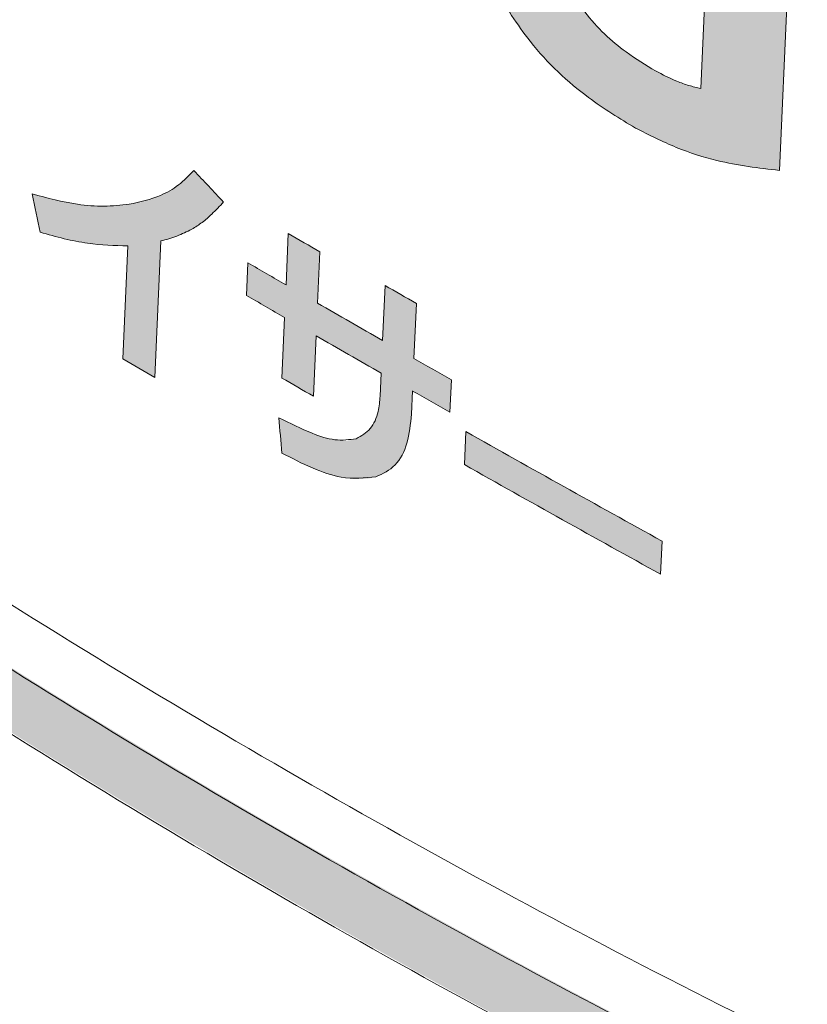
# Model space of a CAD drawing. Units: millimetres. Extents: x 6 to 594, y 9 to 411.
# Drawn here: x 188 to 190, y 301 to 304 of the extents above; entities that cross this region are included whole.
import ezdxf

# ---------------------------------------------------------------- set-up
doc = ezdxf.new("R2010")
doc.units = ezdxf.units.MM

msp = doc.modelspace()

# ---------------------------------------------------------------- hatches: boundary and pattern name
at = {"linetype": 'Continuous'}
h = msp.add_hatch(color=179, dxfattribs=at)
edge = h.paths.add_edge_path(flags=0)
edge.add_spline(control_points=[(180.1845, 312.4327), (180.1086, 312.4685), (180.0274, 312.4959), (179.9444, 312.5075), (179.8839, 312.5159), (179.8213, 312.5158), (179.7613, 312.5047), (179.701, 312.4936), (179.6419, 312.4709), (179.5895, 312.4389), (179.5413, 312.4095), (179.4976, 312.3719), (179.4599, 312.3299), (179.399, 312.2623), (179.3513, 312.182), (179.3143, 312.0989), (179.2482, 311.9503), (179.2121, 311.7879), (179.192, 311.6265), (179.1504, 311.2919), (179.1748, 310.9481), (179.2318, 310.6158), (179.3238, 310.0799), (179.5062, 309.5501), (179.7765, 309.0782), (179.8489, 308.9517), (179.9285, 308.8289), (180.0163, 308.7125)], knot_values=[0, 0, 0, 0, 0.001257, 0.001257, 0.001257, 0.002171, 0.002171, 0.002171, 0.003092, 0.003092, 0.003092, 0.003936, 0.003936, 0.003936, 0.005303, 0.005303, 0.005303, 0.007755, 0.007755, 0.007755, 0.012861, 0.012861, 0.012861, 0.021145, 0.021145, 0.021145, 0.023335, 0.023335, 0.023335, 0.023335], weights=[1, 1, 1, 1, 1, 1, 1, 1, 1, 1, 1, 1, 1, 1, 1, 1, 1, 1, 1, 1, 1, 1, 1, 1, 1, 1, 1, 1], degree=3, periodic=0)
edge.add_spline(control_points=[(180.0163, 308.7125), (181.3127, 306.9946), (182.7924, 305.3966), (184.4306, 304.0008), (186.674, 302.0893), (189.2731, 300.5279), (192.0251, 299.4728), (194.2033, 298.6376), (196.5132, 298.0975), (198.8329, 297.8499)], knot_values=[0, 0, 0, 0, 0.032282, 0.032282, 0.032282, 0.076841, 0.076841, 0.076841, 0.111898, 0.111898, 0.111898, 0.111898], weights=[1, 1, 1, 1, 1, 1, 1, 1, 1, 1], degree=3, periodic=0)
edge.add_spline(control_points=[(198.8329, 297.8499), (199.0382, 297.828), (199.2522, 297.8415), (199.4503, 297.8998), (199.5883, 297.9405), (199.7219, 298.004), (199.839, 298.0876), (199.9563, 298.1714), (200.06, 298.2778), (200.1416, 298.3967), (200.2201, 298.5113), (200.2802, 298.6401), (200.3206, 298.773), (200.3649, 298.9188), (200.3869, 299.0726), (200.3897, 299.225), (200.394, 299.4622), (200.353, 299.7023), (200.281, 299.9284), (200.1842, 300.2327), (200.0294, 300.5219), (199.8396, 300.7787), (199.6455, 301.0412), (199.4093, 301.2773), (199.1459, 301.4703), (199.0986, 301.5049), (199.0503, 301.5383), (199.001, 301.5702)], knot_values=[0, 0, 0, 0, 0.003097, 0.003097, 0.003097, 0.005238, 0.005238, 0.005238, 0.007386, 0.007386, 0.007386, 0.00945, 0.00945, 0.00945, 0.011712, 0.011712, 0.011712, 0.015254, 0.015254, 0.015254, 0.020035, 0.020035, 0.020035, 0.024916, 0.024916, 0.024916, 0.025784, 0.025784, 0.025784, 0.025784], weights=[1, 1, 1, 1, 1, 1, 1, 1, 1, 1, 1, 1, 1, 1, 1, 1, 1, 1, 1, 1, 1, 1, 1, 1, 1, 1, 1, 1], degree=3, periodic=0)
edge.add_spline(control_points=[(199.001, 301.5702), (197.0868, 302.8107), (195.1569, 304.0273), (193.2104, 305.2165), (191.0941, 306.5094), (188.9579, 307.771), (186.7948, 308.9841), (184.6271, 310.1997), (182.4326, 311.3732), (180.1845, 312.4327)], knot_values=[0, 0, 0, 0, 0.034215, 0.034215, 0.034215, 0.071417, 0.071417, 0.071417, 0.108709, 0.108709, 0.108709, 0.108709], weights=[1, 1, 1, 1, 1, 1, 1, 1, 1, 1], degree=3, periodic=0)
edge = h.paths.add_edge_path(flags=0)
edge.add_spline(control_points=[(198.9433, 301.4108), (198.9886, 301.3814), (199.033, 301.3507), (199.0764, 301.3187), (199.3144, 301.1437), (199.5276, 300.9296), (199.7026, 300.6916), (199.8738, 300.4587), (200.013, 300.1966), (200.0999, 299.9209), (200.1645, 299.7161), (200.2011, 299.4986), (200.1965, 299.2839), (200.1936, 299.1464), (200.1735, 299.0077), (200.1332, 298.8762), (200.0965, 298.7566), (200.0422, 298.6405), (199.9712, 298.5374), (199.8975, 298.4304), (199.8039, 298.3347), (199.698, 298.2594), (199.5924, 298.1842), (199.4719, 298.1272), (199.3475, 298.0908), (199.169, 298.0385), (198.9762, 298.0267), (198.7913, 298.0465)], knot_values=[0, 0, 0, 0, 0.000809, 0.000809, 0.000809, 0.00529, 0.00529, 0.00529, 0.009679, 0.009679, 0.009679, 0.012932, 0.012932, 0.012932, 0.015003, 0.015003, 0.015003, 0.016889, 0.016889, 0.016889, 0.018853, 0.018853, 0.018853, 0.020811, 0.020811, 0.020811, 0.02364, 0.02364, 0.02364, 0.02364], weights=[1, 1, 1, 1, 1, 1, 1, 1, 1, 1, 1, 1, 1, 1, 1, 1, 1, 1, 1, 1, 1, 1, 1, 1, 1, 1, 1, 1], degree=3, periodic=0)
edge.add_spline(control_points=[(198.7913, 298.0465), (196.491, 298.2932), (194.2006, 298.8288), (192.0399, 299.6555), (189.2942, 300.7061), (186.7006, 302.2618), (184.4617, 304.1669), (182.8273, 305.5576), (181.3507, 307.1499), (180.0566, 308.8618)], knot_values=[0, 0, 0, 0, 0.034703, 0.034703, 0.034703, 0.07907, 0.07907, 0.07907, 0.111203, 0.111203, 0.111203, 0.111203], weights=[1, 1, 1, 1, 1, 1, 1, 1, 1, 1], degree=3, periodic=0)
edge.add_spline(control_points=[(180.0566, 308.8618), (179.9796, 308.9636), (179.9096, 309.0709), (179.8456, 309.1813), (179.5997, 309.6059), (179.433, 310.0834), (179.3477, 310.5666), (179.2943, 310.8687), (179.2708, 311.1815), (179.3074, 311.4862), (179.3252, 311.6337), (179.3576, 311.7822), (179.4175, 311.9182), (179.4511, 311.9944), (179.4943, 312.0679), (179.5497, 312.13), (179.584, 312.1683), (179.6236, 312.2028), (179.6673, 312.2298), (179.7148, 312.259), (179.7684, 312.28), (179.8232, 312.2904), (179.8778, 312.3008), (179.9347, 312.3013), (179.9897, 312.2939), (180.0654, 312.2837), (180.1395, 312.2586), (180.2086, 312.2261)], knot_values=[0, 0, 0, 0, 0.001914, 0.001914, 0.001914, 0.009382, 0.009382, 0.009382, 0.014024, 0.014024, 0.014024, 0.016262, 0.016262, 0.016262, 0.01751, 0.01751, 0.01751, 0.018277, 0.018277, 0.018277, 0.019114, 0.019114, 0.019114, 0.019945, 0.019945, 0.019945, 0.02109, 0.02109, 0.02109, 0.02109], weights=[1, 1, 1, 1, 1, 1, 1, 1, 1, 1, 1, 1, 1, 1, 1, 1, 1, 1, 1, 1, 1, 1, 1, 1, 1, 1, 1, 1], degree=3, periodic=0)
edge.add_spline(control_points=[(180.2086, 312.2261), (182.4484, 311.1735), (184.6343, 310.006), (186.793, 308.7959), (188.9471, 307.5885), (191.0739, 306.332), (193.1807, 305.0439), (195.118, 303.8594), (197.0386, 302.6471), (198.9433, 301.4108)], knot_values=[0, 0, 0, 0, 0.037122, 0.037122, 0.037122, 0.074152, 0.074152, 0.074152, 0.108203, 0.108203, 0.108203, 0.108203], weights=[1, 1, 1, 1, 1, 1, 1, 1, 1, 1], degree=3, periodic=0)
h = msp.add_hatch(color=179, dxfattribs=at)
edge = h.paths.add_edge_path(flags=0)
edge.add_line((189.8463, 304.1962), (189.8577, 304.4536))
edge.add_spline(control_points=[(189.8577, 304.4536), (189.8251, 304.49), (189.7913, 304.5255), (189.7563, 304.5596), (189.7212, 304.5937), (189.6849, 304.6266), (189.6471, 304.6576), (189.587, 304.707), (189.5228, 304.752), (189.4548, 304.7898)], knot_values=[0, 0, 0, 0, 0.000734, 0.000734, 0.000734, 0.001468, 0.001468, 0.001468, 0.002637, 0.002637, 0.002637, 0.002637], weights=[1, 1, 1, 1, 1, 1, 1, 1, 1, 1], degree=3, periodic=0)
edge.add_spline(control_points=[(189.4548, 304.7898), (189.4167, 304.8109), (189.3774, 304.8301), (189.3367, 304.8458), (189.2788, 304.8682), (189.2163, 304.8842), (189.1542, 304.883), (189.1229, 304.8825), (189.0912, 304.8772), (189.0617, 304.8666), (189.0486, 304.8619), (189.0358, 304.8561), (189.0236, 304.8493)], knot_values=[0, 0, 0, 0, 0.000654, 0.000654, 0.000654, 0.001596, 0.001596, 0.001596, 0.002065, 0.002065, 0.002065, 0.002272, 0.002272, 0.002272, 0.002272], weights=[1, 1, 1, 1, 1, 1, 1, 1, 1, 1, 1, 1, 1], degree=3, periodic=0)
edge.add_spline(control_points=[(189.0236, 304.8493), (188.9962, 304.8342), (188.9713, 304.8137), (188.9508, 304.79), (188.9304, 304.7664), (188.9138, 304.7393), (188.9007, 304.7111), (188.8767, 304.6591), (188.8634, 304.6021), (188.8557, 304.5454), (188.8518, 304.5162), (188.8494, 304.4868), (188.8481, 304.4574)], knot_values=[0, 0, 0, 0, 0.00047, 0.00047, 0.00047, 0.000935, 0.000935, 0.000935, 0.001795, 0.001795, 0.001795, 0.002233, 0.002233, 0.002233, 0.002233], weights=[1, 1, 1, 1, 1, 1, 1, 1, 1, 1, 1, 1, 1], degree=3, periodic=0)
edge.add_spline(control_points=[(188.8481, 304.4574), (188.8457, 304.4038), (188.8467, 304.3498), (188.8516, 304.2963), (188.8565, 304.2428), (188.8653, 304.1895), (188.8781, 304.1373), (188.8997, 304.0493), (188.9334, 303.9635), (188.9772, 303.8841)], knot_values=[0, 0, 0, 0, 0.000806, 0.000806, 0.000806, 0.001612, 0.001612, 0.001612, 0.00298, 0.00298, 0.00298, 0.00298], weights=[1, 1, 1, 1, 1, 1, 1, 1, 1, 1], degree=3, periodic=0)
edge.add_spline(control_points=[(188.9772, 303.8841), (189.0033, 303.837), (189.0329, 303.7917), (189.066, 303.7492), (189.099, 303.7067), (189.1356, 303.6667), (189.175, 303.63), (189.2398, 303.5695), (189.3131, 303.5174), (189.3906, 303.4744)], knot_values=[0, 0, 0, 0, 0.000808, 0.000808, 0.000808, 0.001615, 0.001615, 0.001615, 0.002951, 0.002951, 0.002951, 0.002951], weights=[1, 1, 1, 1, 1, 1, 1, 1, 1, 1], degree=3, periodic=0)
edge.add_spline(control_points=[(189.3906, 303.4744), (189.4342, 303.4502), (189.4796, 303.4291), (189.5262, 303.4117), (189.5715, 303.3947), (189.6181, 303.3811), (189.6653, 303.3709), (189.7136, 303.3605), (189.7627, 303.3537), (189.8119, 303.3503)], knot_values=[0, 0, 0, 0, 0.000747, 0.000747, 0.000747, 0.001471, 0.001471, 0.001471, 0.002212, 0.002212, 0.002212, 0.002212], weights=[1, 1, 1, 1, 1, 1, 1, 1, 1, 1], degree=3, periodic=0)
edge.add_line((189.8119, 303.3503), (189.8385, 303.9516))
edge.add_spline(control_points=[(189.8385, 303.9516), (189.6783, 304.0389), (189.5185, 304.1269), (189.3591, 304.2156)], knot_values=[0, 0, 0, 0, 0.002737, 0.002737, 0.002737, 0.002737], weights=[1, 1, 1, 1], degree=3, periodic=0)
edge.add_line((189.3591, 304.2156), (189.3501, 304.0138))
edge.add_spline(control_points=[(189.3501, 304.0138), (189.4314, 303.9685), (189.5128, 303.9235), (189.5943, 303.8786)], knot_values=[0, 0, 0, 0, 0.001395, 0.001395, 0.001395, 0.001395], weights=[1, 1, 1, 1], degree=3, periodic=0)
edge.add_line((189.5943, 303.8786), (189.5815, 303.5901))
edge.add_spline(control_points=[(189.5815, 303.5901), (189.5664, 303.5932), (189.5514, 303.5974), (189.5367, 303.6024), (189.5216, 303.6075), (189.5068, 303.6134), (189.4923, 303.62), (189.4777, 303.6266), (189.4634, 303.6339), (189.4493, 303.6416)], knot_values=[0, 0, 0, 0, 0.000233, 0.000233, 0.000233, 0.000471, 0.000471, 0.000471, 0.000712, 0.000712, 0.000712, 0.000712], weights=[1, 1, 1, 1, 1, 1, 1, 1, 1, 1], degree=3, periodic=0)
edge.add_spline(control_points=[(189.4493, 303.6416), (189.4177, 303.6591), (189.3873, 303.6789), (189.3586, 303.7008), (189.3299, 303.7227), (189.3028, 303.7471), (189.2781, 303.7734), (189.2381, 303.8162), (189.2038, 303.865), (189.1769, 303.9171)], knot_values=[0, 0, 0, 0, 0.000542, 0.000542, 0.000542, 0.001084, 0.001084, 0.001084, 0.001968, 0.001968, 0.001968, 0.001968], weights=[1, 1, 1, 1, 1, 1, 1, 1, 1, 1], degree=3, periodic=0)
edge.add_spline(control_points=[(189.1769, 303.9171), (189.1593, 303.9509), (189.1447, 303.9864), (189.1331, 304.0228), (189.1214, 304.0591), (189.1128, 304.0964), (189.1068, 304.134), (189.097, 304.1959), (189.0944, 304.2591), (189.0972, 304.3217)], knot_values=[0, 0, 0, 0, 0.000572, 0.000572, 0.000572, 0.001144, 0.001144, 0.001144, 0.002085, 0.002085, 0.002085, 0.002085], weights=[1, 1, 1, 1, 1, 1, 1, 1, 1, 1], degree=3, periodic=0)
edge.add_spline(control_points=[(189.0972, 304.3217), (189.0988, 304.3579), (189.1024, 304.3942), (189.1095, 304.4298), (189.1166, 304.4656), (189.1274, 304.5014), (189.1448, 304.5335), (189.1554, 304.5531), (189.1689, 304.5716), (189.1852, 304.5869), (189.1911, 304.5925), (189.1975, 304.5977), (189.2042, 304.6024)], knot_values=[0, 0, 0, 0, 0.000544, 0.000544, 0.000544, 0.001095, 0.001095, 0.001095, 0.00143, 0.00143, 0.00143, 0.001552, 0.001552, 0.001552, 0.001552], weights=[1, 1, 1, 1, 1, 1, 1, 1, 1, 1, 1, 1, 1], degree=3, periodic=0)
edge.add_spline(control_points=[(189.2042, 304.6024), (189.2195, 304.6131), (189.2368, 304.6214), (189.2547, 304.6264), (189.2727, 304.6313), (189.2917, 304.6331), (189.3103, 304.6323), (189.3388, 304.6311), (189.3672, 304.624), (189.3939, 304.6141), (189.4171, 304.6056), (189.4395, 304.5948), (189.4611, 304.5828)], knot_values=[0, 0, 0, 0, 0.00028, 0.00028, 0.00028, 0.000559, 0.000559, 0.000559, 0.000987, 0.000987, 0.000987, 0.001356, 0.001356, 0.001356, 0.001356], weights=[1, 1, 1, 1, 1, 1, 1, 1, 1, 1, 1, 1, 1], degree=3, periodic=0)
edge.add_spline(control_points=[(189.4611, 304.5828), (189.4774, 304.5738), (189.4932, 304.564), (189.5086, 304.5536), (189.524, 304.5431), (189.539, 304.5321), (189.5536, 304.5206), (189.5753, 304.5035), (189.5963, 304.4853), (189.6165, 304.4665)], knot_values=[0, 0, 0, 0, 0.000279, 0.000279, 0.000279, 0.000558, 0.000558, 0.000558, 0.000973, 0.000973, 0.000973, 0.000973], weights=[1, 1, 1, 1, 1, 1, 1, 1, 1, 1], degree=3, periodic=0)
edge.add_spline(control_points=[(189.6165, 304.4665), (189.6372, 304.4472), (189.6563, 304.4263), (189.6747, 304.4049), (189.6931, 304.3835), (189.7107, 304.3615), (189.7278, 304.3392), (189.7601, 304.2971), (189.7908, 304.2539), (189.8208, 304.2101)], knot_values=[0, 0, 0, 0, 0.000423, 0.000423, 0.000423, 0.000846, 0.000846, 0.000846, 0.001641, 0.001641, 0.001641, 0.001641], weights=[1, 1, 1, 1, 1, 1, 1, 1, 1, 1], degree=3, periodic=0)
edge.add_spline(control_points=[(189.8208, 304.2101), (189.8293, 304.2055), (189.8378, 304.2008), (189.8463, 304.1962)], knot_values=[0, 0, 0, 0, 0.000146, 0.000146, 0.000146, 0.000146], weights=[1, 1, 1, 1], degree=3, periodic=0)
h = msp.add_hatch(color=179, dxfattribs=at)
edge = h.paths.add_edge_path(flags=0)
edge.add_spline(control_points=[(188.1854, 303.2579), (188.1563, 303.2887), (188.1273, 303.3195), (188.0983, 303.3503)], knot_values=[0, 0, 0, 0, 0.000635, 0.000635, 0.000635, 0.000635], weights=[1, 1, 1, 1], degree=3, periodic=0)
edge.add_spline(control_points=[(188.0983, 303.3503), (188.0842, 303.3334), (188.0678, 303.3181), (188.0499, 303.3053), (188.0241, 303.2868), (187.9946, 303.273), (187.9642, 303.2636), (187.9463, 303.2581), (187.9279, 303.254), (187.9094, 303.2511)], knot_values=[0, 0, 0, 0, 0.00033, 0.00033, 0.00033, 0.00081, 0.00081, 0.00081, 0.00109, 0.00109, 0.00109, 0.00109], weights=[1, 1, 1, 1, 1, 1, 1, 1, 1, 1], degree=3, periodic=0)
edge.add_spline(control_points=[(187.9094, 303.2511), (187.8749, 303.2457), (187.8395, 303.2446), (187.8045, 303.2468), (187.7744, 303.2486), (187.7443, 303.2528), (187.7147, 303.2586), (187.6846, 303.2646), (187.6548, 303.2723), (187.6255, 303.2814)], knot_values=[0, 0, 0, 0, 0.000525, 0.000525, 0.000525, 0.000977, 0.000977, 0.000977, 0.001435, 0.001435, 0.001435, 0.001435], weights=[1, 1, 1, 1, 1, 1, 1, 1, 1, 1], degree=3, periodic=0)
edge.add_spline(control_points=[(187.6255, 303.2814), (187.6333, 303.244), (187.6412, 303.2067), (187.649, 303.1693)], knot_values=[0, 0, 0, 0, 0.000572, 0.000572, 0.000572, 0.000572], weights=[1, 1, 1, 1], degree=3, periodic=0)
edge.add_spline(control_points=[(187.649, 303.1693), (187.6799, 303.1599), (187.7113, 303.1517), (187.7429, 303.1453), (187.7695, 303.1398), (187.7963, 303.1355), (187.8233, 303.1328), (187.8506, 303.13), (187.8781, 303.1287), (187.9056, 303.1293)], knot_values=[0, 0, 0, 0, 0.000485, 0.000485, 0.000485, 0.000891, 0.000891, 0.000891, 0.001303, 0.001303, 0.001303, 0.001303], weights=[1, 1, 1, 1, 1, 1, 1, 1, 1, 1], degree=3, periodic=0)
edge.add_line((187.9056, 303.1293), (187.891, 302.799))
edge.add_spline(control_points=[(187.891, 302.799), (187.9221, 302.7806), (187.9532, 302.7622), (187.9843, 302.7439)], knot_values=[0, 0, 0, 0, 0.000542, 0.000542, 0.000542, 0.000542], weights=[1, 1, 1, 1], degree=3, periodic=0)
edge.add_line((187.9843, 302.7439), (188.002, 303.1438))
edge.add_spline(control_points=[(188.002, 303.1438), (188.015, 303.1469), (188.0279, 303.1507), (188.0406, 303.1552), (188.0494, 303.1583), (188.0582, 303.1618), (188.0668, 303.1656), (188.0755, 303.1695), (188.084, 303.1737), (188.0923, 303.1782)], knot_values=[0, 0, 0, 0, 0.000201, 0.000201, 0.000201, 0.000342, 0.000342, 0.000342, 0.000484, 0.000484, 0.000484, 0.000484], weights=[1, 1, 1, 1, 1, 1, 1, 1, 1, 1], degree=3, periodic=0)
edge.add_spline(control_points=[(188.0923, 303.1782), (188.1064, 303.1859), (188.1196, 303.1954), (188.132, 303.2056), (188.1416, 303.2136), (188.1507, 303.222), (188.1596, 303.2307), (188.1685, 303.2395), (188.177, 303.2486), (188.1854, 303.2579)], knot_values=[0, 0, 0, 0, 0.000241, 0.000241, 0.000241, 0.000427, 0.000427, 0.000427, 0.000614, 0.000614, 0.000614, 0.000614], weights=[1, 1, 1, 1, 1, 1, 1, 1, 1, 1], degree=3, periodic=0)
h = msp.add_hatch(color=179, dxfattribs=at)
edge = h.paths.add_edge_path(flags=0)
edge.add_spline(control_points=[(188.3681, 303.0151), (188.3309, 303.0366), (188.2937, 303.0582), (188.2566, 303.0798)], knot_values=[0, 0, 0, 0, 0.000645, 0.000645, 0.000645, 0.000645], weights=[1, 1, 1, 1], degree=3, periodic=0)
edge.add_line((188.2566, 303.0798), (188.2523, 302.9844))
edge.add_spline(control_points=[(188.2523, 302.9844), (188.2895, 302.9628), (188.3267, 302.9412), (188.3639, 302.9196)], knot_values=[0, 0, 0, 0, 0.000645, 0.000645, 0.000645, 0.000645], weights=[1, 1, 1, 1], degree=3, periodic=0)
edge.add_line((188.3639, 302.9196), (188.3561, 302.7426))
edge.add_spline(control_points=[(188.3561, 302.7426), (188.3869, 302.7248), (188.4177, 302.707), (188.4485, 302.6892)], knot_values=[0, 0, 0, 0, 0.000534, 0.000534, 0.000534, 0.000534], weights=[1, 1, 1, 1], degree=3, periodic=0)
edge.add_line((188.4485, 302.6892), (188.4563, 302.8662))
edge.add_spline(control_points=[(188.4563, 302.8662), (188.5197, 302.8297), (188.583, 302.7933), (188.6465, 302.757)], knot_values=[0, 0, 0, 0, 0.001096, 0.001096, 0.001096, 0.001096], weights=[1, 1, 1, 1], degree=3, periodic=0)
edge.add_line((188.6465, 302.757), (188.6435, 302.6896))
edge.add_spline(control_points=[(188.6435, 302.6896), (188.6426, 302.6687), (188.6395, 302.6475), (188.6324, 302.6278), (188.6284, 302.6166), (188.6229, 302.6058), (188.6158, 302.5964), (188.6086, 302.5869), (188.5995, 302.5786), (188.5892, 302.5725), (188.5843, 302.5695), (188.5791, 302.567), (188.5737, 302.565)], knot_values=[0, 0, 0, 0, 0.000314, 0.000314, 0.000314, 0.000491, 0.000491, 0.000491, 0.00067, 0.00067, 0.00067, 0.000755, 0.000755, 0.000755, 0.000755], weights=[1, 1, 1, 1, 1, 1, 1, 1, 1, 1, 1, 1, 1], degree=3, periodic=0)
edge.add_spline(control_points=[(188.5737, 302.565), (188.5618, 302.5604), (188.5486, 302.559), (188.5358, 302.5593), (188.509, 302.5601), (188.4825, 302.5674), (188.4572, 302.5763), (188.4191, 302.5895), (188.3826, 302.6073), (188.3471, 302.6264)], knot_values=[0, 0, 0, 0, 0.000192, 0.000192, 0.000192, 0.000594, 0.000594, 0.000594, 0.001198, 0.001198, 0.001198, 0.001198], weights=[1, 1, 1, 1, 1, 1, 1, 1, 1, 1], degree=3, periodic=0)
edge.add_spline(control_points=[(188.3471, 302.6264), (188.3501, 302.5919), (188.3531, 302.5574), (188.3561, 302.5229)], knot_values=[0, 0, 0, 0, 0.000519, 0.000519, 0.000519, 0.000519], weights=[1, 1, 1, 1], degree=3, periodic=0)
edge.add_spline(control_points=[(188.3561, 302.5229), (188.3858, 302.5064), (188.4163, 302.4911), (188.4478, 302.4782), (188.47, 302.4692), (188.4928, 302.4613), (188.516, 302.4556), (188.5457, 302.4483), (188.5772, 302.4442), (188.6075, 302.4482), (188.6156, 302.4493), (188.6236, 302.451), (188.6314, 302.4534)], knot_values=[0, 0, 0, 0, 0.00051, 0.00051, 0.00051, 0.000869, 0.000869, 0.000869, 0.001333, 0.001333, 0.001333, 0.001454, 0.001454, 0.001454, 0.001454], weights=[1, 1, 1, 1, 1, 1, 1, 1, 1, 1, 1, 1, 1], degree=3, periodic=0)
edge.add_spline(control_points=[(188.6314, 302.4534), (188.6447, 302.4574), (188.6576, 302.4636), (188.6688, 302.4717), (188.6801, 302.4798), (188.6899, 302.4901), (188.6979, 302.5015), (188.7087, 302.5168), (188.7165, 302.5344), (188.722, 302.5523), (188.7304, 302.5797), (188.734, 302.6086), (188.7353, 302.6372)], knot_values=[0, 0, 0, 0, 0.000208, 0.000208, 0.000208, 0.000417, 0.000417, 0.000417, 0.000698, 0.000698, 0.000698, 0.001129, 0.001129, 0.001129, 0.001129], weights=[1, 1, 1, 1, 1, 1, 1, 1, 1, 1, 1, 1, 1], degree=3, periodic=0)
edge.add_line((188.7353, 302.6372), (188.7382, 302.7046))
edge.add_spline(control_points=[(188.7382, 302.7046), (188.7748, 302.6838), (188.8113, 302.663), (188.8479, 302.6423)], knot_values=[0, 0, 0, 0, 0.000631, 0.000631, 0.000631, 0.000631], weights=[1, 1, 1, 1], degree=3, periodic=0)
edge.add_line((188.8479, 302.6423), (188.8521, 302.7377))
edge.add_spline(control_points=[(188.8521, 302.7377), (188.8155, 302.7584), (188.779, 302.7792), (188.7425, 302.8)], knot_values=[0, 0, 0, 0, 0.000631, 0.000631, 0.000631, 0.000631], weights=[1, 1, 1, 1], degree=3, periodic=0)
edge.add_line((188.7425, 302.8), (188.7496, 302.961))
edge.add_spline(control_points=[(188.7496, 302.961), (188.719, 302.9785), (188.6884, 302.9959), (188.6578, 303.0134)], knot_values=[0, 0, 0, 0, 0.000528, 0.000528, 0.000528, 0.000528], weights=[1, 1, 1, 1], degree=3, periodic=0)
edge.add_line((188.6578, 303.0134), (188.6507, 302.8524))
edge.add_spline(control_points=[(188.6507, 302.8524), (188.5873, 302.8887), (188.5239, 302.9251), (188.4606, 302.9616)], knot_values=[0, 0, 0, 0, 0.001096, 0.001096, 0.001096, 0.001096], weights=[1, 1, 1, 1], degree=3, periodic=0)
edge.add_line((188.4606, 302.9616), (188.4672, 303.112))
edge.add_spline(control_points=[(188.4672, 303.112), (188.4364, 303.1298), (188.4056, 303.1476), (188.3748, 303.1655)], knot_values=[0, 0, 0, 0, 0.000534, 0.000534, 0.000534, 0.000534], weights=[1, 1, 1, 1], degree=3, periodic=0)
edge.add_line((188.3748, 303.1655), (188.3681, 303.0151))
h = msp.add_hatch(color=179, dxfattribs=at)
edge = h.paths.add_edge_path(flags=0)
edge.add_line((189.4643, 302.1683), (189.4686, 302.2652))
edge.add_spline(control_points=[(189.4686, 302.2652), (189.2767, 302.3711), (189.0854, 302.4779), (188.8947, 302.5859)], knot_values=[0, 0, 0, 0, 0.003287, 0.003287, 0.003287, 0.003287], weights=[1, 1, 1, 1], degree=3, periodic=0)
edge.add_line((188.8947, 302.5859), (188.8904, 302.489))
edge.add_spline(control_points=[(188.8904, 302.489), (189.0811, 302.3811), (189.2724, 302.2742), (189.4643, 302.1683)], knot_values=[0, 0, 0, 0, 0.003287, 0.003287, 0.003287, 0.003287], weights=[1, 1, 1, 1], degree=3, periodic=0)

# ---------------------------------------------------------------- linework, layer by layer
at = {"color": 7, "linetype": 'Continuous', "lineweight": 15}
for p, q in [((189.8119, 303.3503), (189.8385, 303.9516)), ((189.5943, 303.8786), (189.5815, 303.5901)), ((188.3748, 303.1655), (188.3681, 303.0151)), ((187.9056, 303.1293), (187.891, 302.799)), ((187.9843, 302.7439), (188.002, 303.1438)), ((188.4606, 302.9616), (188.4672, 303.112)), ((188.2566, 303.0798), (188.2523, 302.9844)), ((188.6578, 303.0134), (188.6507, 302.8524)), ((188.7425, 302.8), (188.7496, 302.961)), ((188.3639, 302.9196), (188.3561, 302.7426)), ((188.4485, 302.6892), (188.4563, 302.8662)), ((188.6465, 302.757), (188.6435, 302.6896)), ((188.8479, 302.6423), (188.8521, 302.7377)), ((188.7353, 302.6372), (188.7382, 302.7046)), ((188.8947, 302.5859), (188.8904, 302.489)), ((189.4643, 302.1683), (189.4686, 302.2652))]:
    msp.add_line(p, q, dxfattribs=at)
for centre, radius, start, end in [((218.5149, 355.1971), 60.1309, 239.917713, 240.019472), ((218.4103, 354.8777), 59.9355, 239.794443, 239.917738), ((218.796, 355.6961), 60.6941, 240.227434, 240.32718), ((218.4089, 354.7871), 59.9411, 239.794462, 239.917746), ((218.6537, 355.299), 60.4221, 240.019553, 240.227482), ((218.6523, 355.2084), 60.4277, 240.019551, 240.227461), ((218.045, 353.8074), 59.2548, 239.410237, 239.515038), ((218.893, 355.7178), 60.9044, 240.327139, 240.445779), ((218.5087, 354.7958), 60.1558, 239.917748, 240.019465), ((218.8916, 355.6272), 60.91, 240.327109, 240.445738), ((219.2711, 356.2728), 61.6848, 240.498498, 241.109113), ((219.2697, 356.1808), 61.6905, 240.498451, 241.109009)]:
    msp.add_arc(centre, radius, start, end, dxfattribs=at)
for centre, major_axis, ratio, start_param, end_param in [((234.4979, 328.129), (59.9395, -30.7957), 0.716345, 4.251881, 4.253862), ((240.5128, 299.4152), (-42.3861, 180.7242), 0.273626, 1.485359, 1.485978), ((249.6973, 205.3108), (-47.625, 384.7906), 0.131015, 1.298935, 1.299213)]:
    msp.add_ellipse(centre, major_axis=major_axis, ratio=ratio, start_param=start_param, end_param=end_param, dxfattribs=at)
for points, knots in [([(199.0149, 301.5782), (198.5551, 301.875), (197.6334, 302.4699), (196.2664, 303.3373), (194.9066, 304.1892), (193.5598, 305.0209), (192.2224, 305.8349), (190.904, 306.6251), (189.6056, 307.3909), (187.995, 308.3246), (186.113, 309.3874), (184.0127, 310.5276), (182.0197, 311.5638), (180.8067, 312.1478), (180.1984, 312.4408)], [0, 0, 0, 0, 0.063521, 0.127303, 0.191084, 0.255766, 0.320448, 0.386072, 0.451696, 0.517633, 0.63671, 0.75579, 0.877519, 1, 1, 1, 1]), ([(199.001, 301.5702), (198.5411, 301.8671), (197.6194, 302.462), (196.2523, 303.3295), (194.8924, 304.1816), (193.5455, 305.0134), (192.2081, 305.8275), (190.8896, 306.6178), (189.591, 307.3836), (187.9828, 308.3159), (186.0935, 309.3829), (183.9945, 310.5221), (182, 311.5587), (180.7928, 312.1399), (180.1845, 312.4327)], [0, 0, 0, 0, 0.063528, 0.127317, 0.191105, 0.255794, 0.320484, 0.386115, 0.451745, 0.51769, 0.636383, 0.756957, 0.877535, 1, 1, 1, 1]), ([(198.9433, 301.4108), (198.485, 301.7071), (197.5665, 302.301), (196.204, 303.1666), (194.8486, 304.0168), (193.5062, 304.8465), (192.173, 305.6585), (190.8587, 306.4466), (189.5643, 307.2101), (187.9612, 308.1392), (186.0898, 309.1955), (184.0023, 310.3275), (182.0208, 311.3559), (180.8139, 311.9355), (180.2086, 312.2261)], [0, 0, 0, 0, 0.063633, 0.127526, 0.191419, 0.256215, 0.321011, 0.38675, 0.452489, 0.518542, 0.637406, 0.756273, 0.877764, 1, 1, 1, 1]), ([(198.8857, 301.2515), (198.1995, 301.6949), (196.8271, 302.5818), (195.025, 303.7155), (193.4668, 304.6798), (192.1381, 305.4895), (190.828, 306.2753), (189.5377, 307.0365), (187.9445, 307.9597), (186.0831, 309.0099), (184.0082, 310.1339), (182.0358, 311.156), (180.835, 311.7311), (180.2328, 312.0195)], [0, 0, 0, 0, 0.095861, 0.191719, 0.256623, 0.321526, 0.387374, 0.453222, 0.519385, 0.637686, 0.756721, 0.877991, 1, 1, 1, 1]), ([(180.0969, 309.0111), (180.5815, 308.3989), (181.5513, 307.1737), (183.1534, 305.5096), (184.6392, 304.1814), (185.9708, 303.1485), (187.1117, 302.3549), (188.2829, 301.6298), (189.4834, 300.9723), (190.7083, 300.3837), (191.9699, 299.8579), (193.2642, 299.3978), (194.5955, 299.0024), (195.9553, 298.6769), (197.3417, 298.4154), (198.2797, 298.3006), (198.7498, 298.2431)], [0, 0, 0, 0, 0.102187, 0.204489, 0.306663, 0.369467, 0.43227, 0.495375, 0.557213, 0.619341, 0.681469, 0.744544, 0.80762, 0.871649, 0.935679, 1, 1, 1, 1]), ([(180.0566, 308.8618), (180.542, 308.2476), (181.5133, 307.0184), (183.1184, 305.3486), (184.6073, 304.0156), (185.9419, 302.9789), (187.0855, 302.1822), (188.2608, 301.4535), (189.4667, 300.7921), (190.6987, 300.1995), (191.9678, 299.6701), (193.2701, 299.2071), (194.6098, 298.8093), (195.9783, 298.4821), (197.3739, 298.2193), (198.3181, 298.1042), (198.7913, 298.0465)], [0, 0, 0, 0, 0.1020282, 0.2041701, 0.3061855, 0.3688912, 0.4315967, 0.494603, 0.5565271, 0.618744, 0.6809611, 0.7441331, 0.8073056, 0.8714386, 0.9355721, 1, 1, 1, 1]), ([(180.0163, 308.7125), (180.5025, 308.0963), (181.4753, 306.8631), (183.0834, 305.1876), (184.5754, 303.8499), (185.9129, 302.8094), (187.0592, 302.0096), (188.2385, 301.2774), (189.4499, 300.612), (190.689, 300.0153), (191.9657, 299.4824), (193.2759, 299.0165), (194.624, 298.6162), (196.0013, 298.2872), (197.406, 298.0232), (198.3565, 297.9078), (198.8329, 297.8499)], [0, 0, 0, 0, 0.101869, 0.203852, 0.305708, 0.368316, 0.430923, 0.493831, 0.555842, 0.618148, 0.680454, 0.743722, 0.806991, 0.871228, 0.935466, 1, 1, 1, 1]), ([(189.4493, 303.6416), (189.4205, 303.659), (189.3486, 303.7024), (189.2494, 303.7944), (189.1978, 303.8817), (189.1769, 303.9171)], [0, 0, 0, 0, 0.284835, 0.709788, 1, 1, 1, 1]), ([(188.9772, 303.8841), (189.0108, 303.8305), (189.0896, 303.7045), (189.2377, 303.5672), (189.3447, 303.5023), (189.3906, 303.4744)], [0, 0, 0, 0, 0.29769, 0.698422, 1, 1, 1, 1]), ([(189.5815, 303.5901), (189.5701, 303.5928), (189.5471, 303.5983), (189.5029, 303.6141), (189.4702, 303.6309), (189.4493, 303.6416)], [0, 0, 0, 0, 0.264557, 0.529084, 1, 1, 1, 1]), ([(189.3906, 303.4744), (189.4305, 303.4543), (189.5102, 303.4141), (189.6524, 303.3691), (189.7513, 303.3574), (189.8119, 303.3503)], [0, 0, 0, 0, 0.279172, 0.558175, 1, 1, 1, 1]), ([(188.0983, 303.3503), (188.0838, 303.3352), (188.0548, 303.3052), (187.992, 303.2696), (187.9407, 303.2581), (187.9094, 303.2511)], [0, 0, 0, 0, 0.280809, 0.561405, 1, 1, 1, 1]), ([(187.9094, 303.2511), (187.8849, 303.2486), (187.8359, 303.2435), (187.7412, 303.2508), (187.67, 303.2696), (187.6255, 303.2814)], [0, 0, 0, 0, 0.273311, 0.546538, 1, 1, 1, 1]), ([(188.0923, 303.1782), (188.1027, 303.1846), (188.1233, 303.1974), (188.1542, 303.2245), (188.1741, 303.2458), (188.1854, 303.2579)], [0, 0, 0, 0, 0.302298, 0.604359, 1, 1, 1, 1]), ([(187.649, 303.1693), (187.6723, 303.1627), (187.7189, 303.1495), (187.8054, 303.1325), (187.8666, 303.1305), (187.9056, 303.1293)], [0, 0, 0, 0, 0.26597, 0.531962, 1, 1, 1, 1]), ([(188.002, 303.1438), (188.0099, 303.1459), (188.0258, 303.15), (188.0564, 303.1604), (188.078, 303.1711), (188.0923, 303.1782)], [0, 0, 0, 0, 0.251471, 0.502945, 1, 1, 1, 1]), ([(188.6435, 302.6896), (188.6421, 302.6743), (188.6387, 302.6376), (188.6174, 302.5894), (188.5885, 302.5733), (188.5737, 302.565)], [0, 0, 0, 0, 0.2585316, 0.6197353, 1, 1, 1, 1]), ([(188.6314, 302.4534), (188.6514, 302.4627), (188.6912, 302.4814), (188.7265, 302.5492), (188.7323, 302.6078), (188.7353, 302.6372)], [0, 0, 0, 0, 0.331664, 0.664019, 1, 1, 1, 1]), ([(188.5737, 302.565), (188.5532, 302.5622), (188.5128, 302.5567), (188.4345, 302.5827), (188.3797, 302.6101), (188.3471, 302.6264)], [0, 0, 0, 0, 0.295919, 0.581384, 1, 1, 1, 1]), ([(188.3561, 302.5229), (188.3859, 302.5075), (188.4438, 302.4775), (188.5392, 302.4441), (188.5981, 302.45), (188.6314, 302.4534)], [0, 0, 0, 0, 0.3136448, 0.6111296, 1, 1, 1, 1])]:
    msp.add_open_spline(points, degree=3, knots=knots, dxfattribs=at)

doc.saveas('drawing.dxf')
